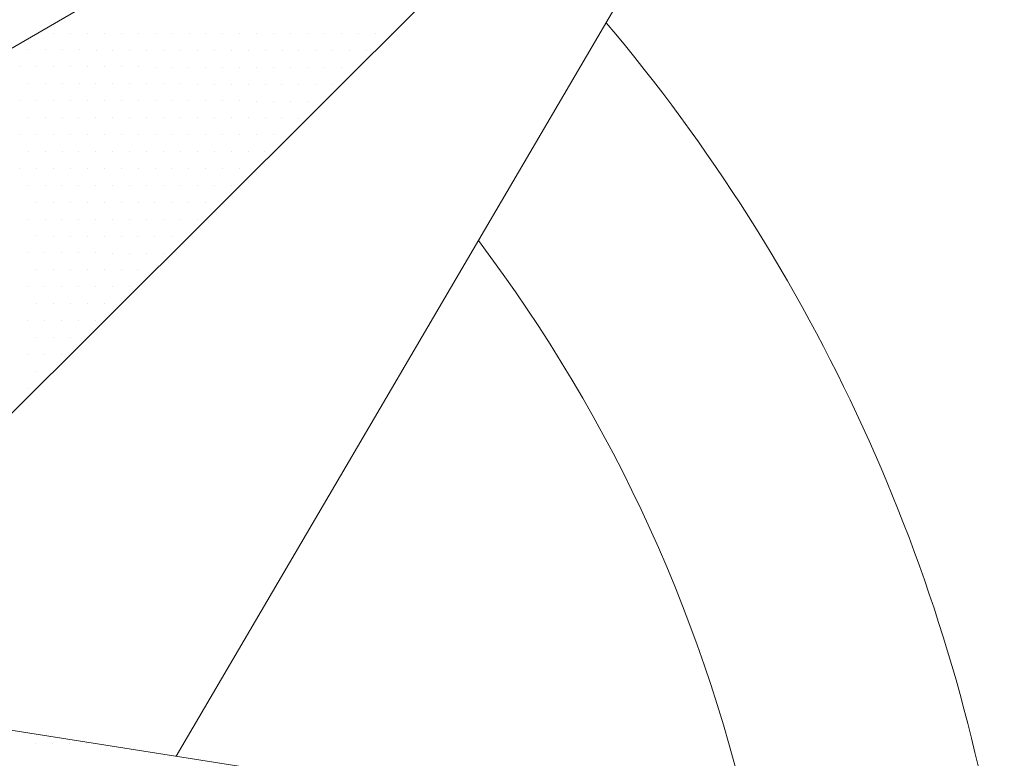
# Model space of a CAD drawing. Units: metres. Extents: x 3832 to 4283, y -1410 to -1320.
# Drawn here: x 3860 to 3861, y -1401 to -1401 of the extents above; entities that cross this region are included whole.
import ezdxf

# ---------------------------------------------------------------- set-up
doc = ezdxf.new("R2010")
doc.units = ezdxf.units.M
doc.layers.add('Symbol', color=1, linetype='Continuous', lineweight=15)

# ---------------------------------------------------------------- blocks, each defined once
blk = doc.blocks.new('*X20')
at = {"color": 0}
for p, q in [((6.368750000000002, 4.537499999999998), (6.368750000000002, 4.537499999999998)), ((6.381250000000002, 4.537499999999998), (6.381250000000002, 4.537499999999998)), ((6.393750000000002, 4.537499999999998), (6.393750000000002, 4.537499999999998)), ((6.406250000000003, 4.537499999999998), (6.406250000000003, 4.537499999999998))]:
    blk.add_line(p, q, dxfattribs=at)
blk = doc.blocks.new('*X18')
at = {"color": 0}
for p, q in [((6.381249999999998, 5.0625), (6.381249999999998, 5.0625)), ((6.393749999999998, 5.0625), (6.393749999999998, 5.0625)), ((6.40625, 5.0625), (6.40625, 5.0625)), ((6.418750000000001, 5.0625), (6.418750000000001, 5.0625)), ((6.431250000000001, 5.0625), (6.431250000000001, 5.0625)), ((6.443750000000001, 5.0625), (6.443750000000001, 5.0625)), ((6.456250000000002, 5.0625), (6.456250000000002, 5.0625)), ((6.46875, 5.0625), (6.46875, 5.0625)), ((6.481250000000001, 5.0625), (6.481250000000001, 5.0625)), ((6.493750000000002, 5.0625), (6.493750000000002, 5.0625)), ((6.506250000000002, 5.0625), (6.506250000000002, 5.0625)), ((6.518750000000002, 5.0625), (6.518750000000002, 5.0625)), ((6.531250000000003, 5.0625), (6.531250000000003, 5.0625)), ((6.543750000000001, 5.0625), (6.543750000000001, 5.0625)), ((6.556250000000002, 5.0625), (6.556250000000002, 5.0625)), ((6.568750000000002, 5.0625), (6.568750000000002, 5.0625)), ((6.581250000000002, 5.0625), (6.581250000000002, 5.0625)), ((6.593750000000003, 5.0625), (6.593750000000003, 5.0625)), ((6.606250000000001, 5.0625), (6.606250000000001, 5.0625)), ((6.618750000000002, 5.0625), (6.618750000000002, 5.0625)), ((6.631250000000002, 5.0625), (6.631250000000002, 5.0625)), ((6.362499999999998, 5.049999999999998), (6.362499999999998, 5.049999999999998)), ((6.375, 5.049999999999998), (6.375, 5.049999999999998)), ((6.387500000000001, 5.049999999999998), (6.387500000000001, 5.049999999999998)), ((6.400000000000001, 5.049999999999998), (6.400000000000001, 5.049999999999998)), ((6.412500000000001, 5.049999999999998), (6.412500000000001, 5.049999999999998)), ((6.425000000000002, 5.049999999999998), (6.425000000000002, 5.049999999999998)), ((6.4375, 5.049999999999998), (6.4375, 5.049999999999998)), ((6.450000000000001, 5.049999999999998), (6.450000000000001, 5.049999999999998)), ((6.462500000000002, 5.049999999999998), (6.462500000000002, 5.049999999999998)), ((6.475000000000002, 5.049999999999998), (6.475000000000002, 5.049999999999998)), ((6.487500000000002, 5.049999999999998), (6.487500000000002, 5.049999999999998)), ((6.500000000000003, 5.049999999999998), (6.500000000000003, 5.049999999999998)), ((6.512500000000001, 5.049999999999998), (6.512500000000001, 5.049999999999998)), ((6.525000000000002, 5.049999999999998), (6.525000000000002, 5.049999999999998)), ((6.537500000000002, 5.049999999999998), (6.537500000000002, 5.049999999999998)), ((6.550000000000002, 5.049999999999998), (6.550000000000002, 5.049999999999998)), ((6.562500000000003, 5.049999999999998), (6.562500000000003, 5.049999999999998)), ((6.575000000000001, 5.049999999999998), (6.575000000000001, 5.049999999999998)), ((6.587500000000002, 5.049999999999998), (6.587500000000002, 5.049999999999998)), ((6.600000000000002, 5.049999999999998), (6.600000000000002, 5.049999999999998)), ((6.612500000000002, 5.049999999999998), (6.612500000000002, 5.049999999999998)), ((6.356250000000001, 5.037499999999998), (6.356250000000001, 5.037499999999998)), ((6.368750000000001, 5.037499999999998), (6.368750000000001, 5.037499999999998)), ((6.381250000000001, 5.037499999999998), (6.381250000000001, 5.037499999999998)), ((6.393750000000002, 5.037499999999998), (6.393750000000002, 5.037499999999998)), ((6.40625, 5.037499999999998), (6.40625, 5.037499999999998)), ((6.418750000000001, 5.037499999999998), (6.418750000000001, 5.037499999999998)), ((6.431250000000002, 5.037499999999998), (6.431250000000002, 5.037499999999998)), ((6.443750000000002, 5.037499999999998), (6.443750000000002, 5.037499999999998)), ((6.456250000000002, 5.037499999999998), (6.456250000000002, 5.037499999999998)), ((6.468750000000003, 5.037499999999998), (6.468750000000003, 5.037499999999998)), ((6.481250000000001, 5.037499999999998), (6.481250000000001, 5.037499999999998)), ((6.493750000000002, 5.037499999999998), (6.493750000000002, 5.037499999999998)), ((6.506250000000002, 5.037499999999998), (6.506250000000002, 5.037499999999998)), ((6.518750000000002, 5.037499999999998), (6.518750000000002, 5.037499999999998)), ((6.531250000000003, 5.037499999999998), (6.531250000000003, 5.037499999999998)), ((6.543750000000001, 5.037499999999998), (6.543750000000001, 5.037499999999998)), ((6.556250000000002, 5.037499999999998), (6.556250000000002, 5.037499999999998)), ((6.568750000000002, 5.037499999999998), (6.568750000000002, 5.037499999999998)), ((6.581250000000002, 5.037499999999998), (6.581250000000002, 5.037499999999998)), ((6.593750000000003, 5.037499999999998), (6.593750000000003, 5.037499999999998)), ((6.606250000000001, 5.037499999999998), (6.606250000000001, 5.037499999999998)), ((6.362499999999998, 5.025), (6.362499999999998, 5.025)), ((6.375, 5.025), (6.375, 5.025)), ((6.387500000000001, 5.025), (6.387500000000001, 5.025)), ((6.400000000000001, 5.025), (6.400000000000001, 5.025)), ((6.412500000000001, 5.025), (6.412500000000001, 5.025)), ((6.425000000000002, 5.025), (6.425000000000002, 5.025)), ((6.4375, 5.025), (6.4375, 5.025)), ((6.450000000000001, 5.025), (6.450000000000001, 5.025)), ((6.462500000000002, 5.025), (6.462500000000002, 5.025)), ((6.475000000000002, 5.025), (6.475000000000002, 5.025)), ((6.487500000000002, 5.025), (6.487500000000002, 5.025)), ((6.500000000000003, 5.025), (6.500000000000003, 5.025)), ((6.512500000000001, 5.025), (6.512500000000001, 5.025)), ((6.525000000000002, 5.025), (6.525000000000002, 5.025)), ((6.537500000000002, 5.025), (6.537500000000002, 5.025)), ((6.550000000000002, 5.025), (6.550000000000002, 5.025)), ((6.562500000000003, 5.025), (6.562500000000003, 5.025)), ((6.575000000000001, 5.025), (6.575000000000001, 5.025)), ((6.587500000000002, 5.025), (6.587500000000002, 5.025)), ((6.356250000000001, 5.0125), (6.356250000000001, 5.0125)), ((6.368750000000001, 5.0125), (6.368750000000001, 5.0125)), ((6.381250000000001, 5.0125), (6.381250000000001, 5.0125)), ((6.393750000000002, 5.0125), (6.393750000000002, 5.0125)), ((6.40625, 5.0125), (6.40625, 5.0125)), ((6.418750000000001, 5.0125), (6.418750000000001, 5.0125)), ((6.431250000000002, 5.0125), (6.431250000000002, 5.0125)), ((6.443750000000002, 5.0125), (6.443750000000002, 5.0125)), ((6.456250000000002, 5.0125), (6.456250000000002, 5.0125)), ((6.468750000000003, 5.0125), (6.468750000000003, 5.0125)), ((6.481250000000001, 5.0125), (6.481250000000001, 5.0125)), ((6.493750000000002, 5.0125), (6.493750000000002, 5.0125)), ((6.506250000000002, 5.0125), (6.506250000000002, 5.0125)), ((6.518750000000002, 5.0125), (6.518750000000002, 5.0125)), ((6.531250000000003, 5.0125), (6.531250000000003, 5.0125)), ((6.543750000000001, 5.0125), (6.543750000000001, 5.0125)), ((6.556250000000002, 5.0125), (6.556250000000002, 5.0125)), ((6.568750000000002, 5.0125), (6.568750000000002, 5.0125)), ((6.581250000000002, 5.0125), (6.581250000000002, 5.0125)), ((6.362500000000002, 5), (6.362500000000002, 5)), ((6.375, 5), (6.375, 5)), ((6.387500000000001, 5), (6.387500000000001, 5)), ((6.400000000000002, 5), (6.400000000000002, 5)), ((6.412500000000002, 5), (6.412500000000002, 5)), ((6.425000000000002, 5), (6.425000000000002, 5)), ((6.437500000000003, 5), (6.437500000000003, 5)), ((6.450000000000001, 5), (6.450000000000001, 5)), ((6.462500000000002, 5), (6.462500000000002, 5)), ((6.475000000000002, 5), (6.475000000000002, 5)), ((6.487500000000002, 5), (6.487500000000002, 5)), ((6.500000000000003, 5), (6.500000000000003, 5)), ((6.512500000000001, 5), (6.512500000000001, 5)), ((6.525000000000002, 5), (6.525000000000002, 5)), ((6.537500000000002, 5), (6.537500000000002, 5)), ((6.550000000000002, 5), (6.550000000000002, 5)), ((6.562500000000003, 5), (6.562500000000003, 5)), ((6.356250000000001, 4.987499999999998), (6.356250000000001, 4.987499999999998)), ((6.368750000000002, 4.987499999999998), (6.368750000000002, 4.987499999999998)), ((6.381250000000002, 4.987499999999998), (6.381250000000002, 4.987499999999998)), ((6.393750000000002, 4.987499999999998), (6.393750000000002, 4.987499999999998)), ((6.406250000000003, 4.987499999999998), (6.406250000000003, 4.987499999999998)), ((6.418750000000001, 4.987499999999998), (6.418750000000001, 4.987499999999998)), ((6.431250000000002, 4.987499999999998), (6.431250000000002, 4.987499999999998)), ((6.443750000000002, 4.987499999999998), (6.443750000000002, 4.987499999999998)), ((6.456250000000002, 4.987499999999998), (6.456250000000002, 4.987499999999998)), ((6.468750000000003, 4.987499999999998), (6.468750000000003, 4.987499999999998)), ((6.481250000000001, 4.987499999999998), (6.481250000000001, 4.987499999999998)), ((6.493750000000002, 4.987499999999998), (6.493750000000002, 4.987499999999998)), ((6.506250000000002, 4.987499999999998), (6.506250000000002, 4.987499999999998)), ((6.518750000000002, 4.987499999999998), (6.518750000000002, 4.987499999999998)), ((6.531250000000003, 4.987499999999998), (6.531250000000003, 4.987499999999998)), ((6.543750000000001, 4.987499999999998), (6.543750000000001, 4.987499999999998)), ((6.556250000000002, 4.987499999999998), (6.556250000000002, 4.987499999999998)), ((6.362500000000002, 4.974999999999998), (6.362500000000002, 4.974999999999998)), ((6.375000000000003, 4.974999999999998), (6.375000000000003, 4.974999999999998)), ((6.387500000000001, 4.974999999999998), (6.387500000000001, 4.974999999999998)), ((6.400000000000002, 4.974999999999998), (6.400000000000002, 4.974999999999998)), ((6.412500000000002, 4.974999999999998), (6.412500000000002, 4.974999999999998)), ((6.425000000000002, 4.974999999999998), (6.425000000000002, 4.974999999999998)), ((6.437500000000003, 4.974999999999998), (6.437500000000003, 4.974999999999998)), ((6.450000000000001, 4.974999999999998), (6.450000000000001, 4.974999999999998)), ((6.462500000000002, 4.974999999999998), (6.462500000000002, 4.974999999999998)), ((6.475000000000002, 4.974999999999998), (6.475000000000002, 4.974999999999998)), ((6.487500000000002, 4.974999999999998), (6.487500000000002, 4.974999999999998)), ((6.500000000000003, 4.974999999999998), (6.500000000000003, 4.974999999999998)), ((6.512500000000001, 4.974999999999998), (6.512500000000001, 4.974999999999998)), ((6.525000000000002, 4.974999999999998), (6.525000000000002, 4.974999999999998)), ((6.537500000000002, 4.974999999999998), (6.537500000000002, 4.974999999999998)), ((6.356250000000001, 4.9625), (6.356250000000001, 4.9625)), ((6.368750000000002, 4.9625), (6.368750000000002, 4.9625)), ((6.381250000000002, 4.9625), (6.381250000000002, 4.9625)), ((6.393750000000002, 4.9625), (6.393750000000002, 4.9625)), ((6.406250000000003, 4.9625), (6.406250000000003, 4.9625)), ((6.418750000000001, 4.9625), (6.418750000000001, 4.9625)), ((6.431250000000002, 4.9625), (6.431250000000002, 4.9625)), ((6.443750000000002, 4.9625), (6.443750000000002, 4.9625)), ((6.456250000000002, 4.9625), (6.456250000000002, 4.9625)), ((6.468750000000003, 4.9625), (6.468750000000003, 4.9625)), ((6.481250000000001, 4.9625), (6.481250000000001, 4.9625)), ((6.493750000000002, 4.9625), (6.493750000000002, 4.9625)), ((6.506250000000002, 4.9625), (6.506250000000002, 4.9625)), ((6.518750000000005, 4.9625), (6.518750000000005, 4.9625)), ((6.531250000000003, 4.9625), (6.531250000000003, 4.9625)), ((6.362500000000002, 4.95), (6.362500000000002, 4.95)), ((6.375000000000003, 4.95), (6.375000000000003, 4.95)), ((6.387500000000001, 4.95), (6.387500000000001, 4.95)), ((6.400000000000002, 4.95), (6.400000000000002, 4.95)), ((6.412500000000002, 4.95), (6.412500000000002, 4.95)), ((6.425000000000002, 4.95), (6.425000000000002, 4.95)), ((6.437500000000003, 4.95), (6.437500000000003, 4.95)), ((6.450000000000001, 4.95), (6.450000000000001, 4.95)), ((6.462500000000002, 4.95), (6.462500000000002, 4.95)), ((6.475000000000002, 4.95), (6.475000000000002, 4.95)), ((6.487500000000002, 4.95), (6.487500000000002, 4.95)), ((6.500000000000003, 4.95), (6.500000000000003, 4.95)), ((6.512500000000001, 4.95), (6.512500000000001, 4.95)), ((6.368750000000002, 4.9375), (6.368750000000002, 4.9375)), ((6.381250000000002, 4.9375), (6.381250000000002, 4.9375)), ((6.393750000000002, 4.9375), (6.393750000000002, 4.9375)), ((6.406250000000003, 4.9375), (6.406250000000003, 4.9375)), ((6.418750000000001, 4.9375), (6.418750000000001, 4.9375)), ((6.431250000000002, 4.9375), (6.431250000000002, 4.9375)), ((6.443750000000002, 4.9375), (6.443750000000002, 4.9375)), ((6.456250000000002, 4.9375), (6.456250000000002, 4.9375)), ((6.468750000000003, 4.9375), (6.468750000000003, 4.9375)), ((6.481250000000001, 4.9375), (6.481250000000001, 4.9375)), ((6.493750000000002, 4.9375), (6.493750000000002, 4.9375)), ((6.506250000000002, 4.9375), (6.506250000000002, 4.9375)), ((6.362500000000002, 4.924999999999998), (6.362500000000002, 4.924999999999998)), ((6.375000000000003, 4.924999999999998), (6.375000000000003, 4.924999999999998)), ((6.387500000000001, 4.924999999999998), (6.387500000000001, 4.924999999999998)), ((6.400000000000002, 4.924999999999998), (6.400000000000002, 4.924999999999998)), ((6.412500000000002, 4.924999999999998), (6.412500000000002, 4.924999999999998)), ((6.425000000000002, 4.924999999999998), (6.425000000000002, 4.924999999999998)), ((6.437500000000003, 4.924999999999998), (6.437500000000003, 4.924999999999998)), ((6.450000000000001, 4.924999999999998), (6.450000000000001, 4.924999999999998)), ((6.462500000000002, 4.924999999999998), (6.462500000000002, 4.924999999999998)), ((6.475000000000002, 4.924999999999998), (6.475000000000002, 4.924999999999998)), ((6.487500000000005, 4.924999999999998), (6.487500000000005, 4.924999999999998)), ((6.368750000000002, 4.912499999999998), (6.368750000000002, 4.912499999999998)), ((6.381250000000002, 4.912499999999998), (6.381250000000002, 4.912499999999998)), ((6.393750000000002, 4.912499999999998), (6.393750000000002, 4.912499999999998)), ((6.406250000000003, 4.912499999999998), (6.406250000000003, 4.912499999999998)), ((6.418750000000001, 4.912499999999998), (6.418750000000001, 4.912499999999998)), ((6.431250000000002, 4.912499999999998), (6.431250000000002, 4.912499999999998)), ((6.443750000000002, 4.912499999999998), (6.443750000000002, 4.912499999999998)), ((6.456250000000005, 4.912499999999998), (6.456250000000005, 4.912499999999998)), ((6.468750000000003, 4.912499999999998), (6.468750000000003, 4.912499999999998)), ((6.481250000000002, 4.912499999999998), (6.481250000000002, 4.912499999999998)), ((6.362500000000002, 4.9), (6.362500000000002, 4.9)), ((6.375000000000003, 4.9), (6.375000000000003, 4.9)), ((6.387500000000001, 4.9), (6.387500000000001, 4.9)), ((6.400000000000002, 4.9), (6.400000000000002, 4.9)), ((6.412500000000002, 4.9), (6.412500000000002, 4.9)), ((6.425000000000005, 4.9), (6.425000000000005, 4.9)), ((6.437500000000003, 4.9), (6.437500000000003, 4.9)), ((6.450000000000002, 4.9), (6.450000000000002, 4.9)), ((6.462500000000002, 4.9), (6.462500000000002, 4.9)), ((6.368750000000002, 4.8875), (6.368750000000002, 4.8875)), ((6.381250000000002, 4.8875), (6.381250000000002, 4.8875)), ((6.393750000000002, 4.8875), (6.393750000000002, 4.8875)), ((6.406250000000003, 4.8875), (6.406250000000003, 4.8875)), ((6.418750000000001, 4.8875), (6.418750000000001, 4.8875)), ((6.431250000000002, 4.8875), (6.431250000000002, 4.8875)), ((6.443750000000002, 4.8875), (6.443750000000002, 4.8875)), ((6.456250000000005, 4.8875), (6.456250000000005, 4.8875)), ((6.362500000000002, 4.875), (6.362500000000002, 4.875)), ((6.375000000000003, 4.875), (6.375000000000003, 4.875)), ((6.387500000000001, 4.875), (6.387500000000001, 4.875)), ((6.400000000000002, 4.875), (6.400000000000002, 4.875)), ((6.412500000000002, 4.875), (6.412500000000002, 4.875)), ((6.425000000000002, 4.875), (6.425000000000002, 4.875)), ((6.437500000000003, 4.875), (6.437500000000003, 4.875)), ((6.368750000000002, 4.862499999999998), (6.368750000000002, 4.862499999999998)), ((6.381250000000002, 4.862499999999998), (6.381250000000002, 4.862499999999998)), ((6.393750000000002, 4.862499999999998), (6.393750000000002, 4.862499999999998)), ((6.406250000000003, 4.862499999999998), (6.406250000000003, 4.862499999999998)), ((6.418750000000001, 4.862499999999998), (6.418750000000001, 4.862499999999998)), ((6.431250000000002, 4.862499999999998), (6.431250000000002, 4.862499999999998)), ((6.362500000000002, 4.849999999999998), (6.362500000000002, 4.849999999999998)), ((6.375000000000003, 4.849999999999998), (6.375000000000003, 4.849999999999998)), ((6.387500000000001, 4.849999999999998), (6.387500000000001, 4.849999999999998)), ((6.400000000000002, 4.849999999999998), (6.400000000000002, 4.849999999999998)), ((6.412500000000002, 4.849999999999998), (6.412500000000002, 4.849999999999998)), ((6.368750000000002, 4.8375), (6.368750000000002, 4.8375)), ((6.381250000000002, 4.8375), (6.381250000000002, 4.8375)), ((6.393750000000002, 4.8375), (6.393750000000002, 4.8375)), ((6.406250000000003, 4.8375), (6.406250000000003, 4.8375)), ((6.362500000000002, 4.825), (6.362500000000002, 4.825)), ((6.375000000000003, 4.825), (6.375000000000003, 4.825)), ((6.387500000000001, 4.825), (6.387500000000001, 4.825)), ((6.368750000000002, 4.8125), (6.368750000000002, 4.8125)), ((6.381250000000002, 4.8125), (6.381250000000002, 4.8125)), ((6.362500000000002, 4.799999999999998), (6.362500000000002, 4.799999999999998))]:
    blk.add_line(p, q, dxfattribs=at)

msp = doc.modelspace()

# ---------------------------------------------------------------- linework, layer by layer
at = {"layer": 'Symbol', "color": 1}
for p, q in [((3860.574509180627, -1400.645166625705), (3860.231377738426, -1400.844806746016)), ((3860.251544834663, -1400.967054482835), (3860.574509180627, -1400.645166625705)), ((3860.574509180627, -1400.645166625705), (3860.373724558139, -1400.987629615875)), ((3861.108235851228, -1401.102829189733), (3860.117233058487, -1400.947401900201))]:
    msp.add_line(p, q, dxfattribs=at)
for radius, start, end in [(0.4945825525188989, 8.979373615277574, 40.24432712348819), (0.4283302538244776, 11.86528194726189, 37.09617893202235)]:
    msp.add_arc((3860.116976357179, -1401.101174423307), radius, start, end, dxfattribs=at)

# ---------------------------------------------------------------- block references
at = {"layer": 'Symbol', "color": 1, "xscale": 0.3799833341843787, "yscale": 0.3799833341843787, "zscale": 0.3799833341843787, "rotation": 359.904352952182}
for name in ['*X20', '*X18']:
    msp.add_blockref(name, (3857.91138633005, -1402.704163406173), dxfattribs=at)

doc.saveas('drawing.dxf')
